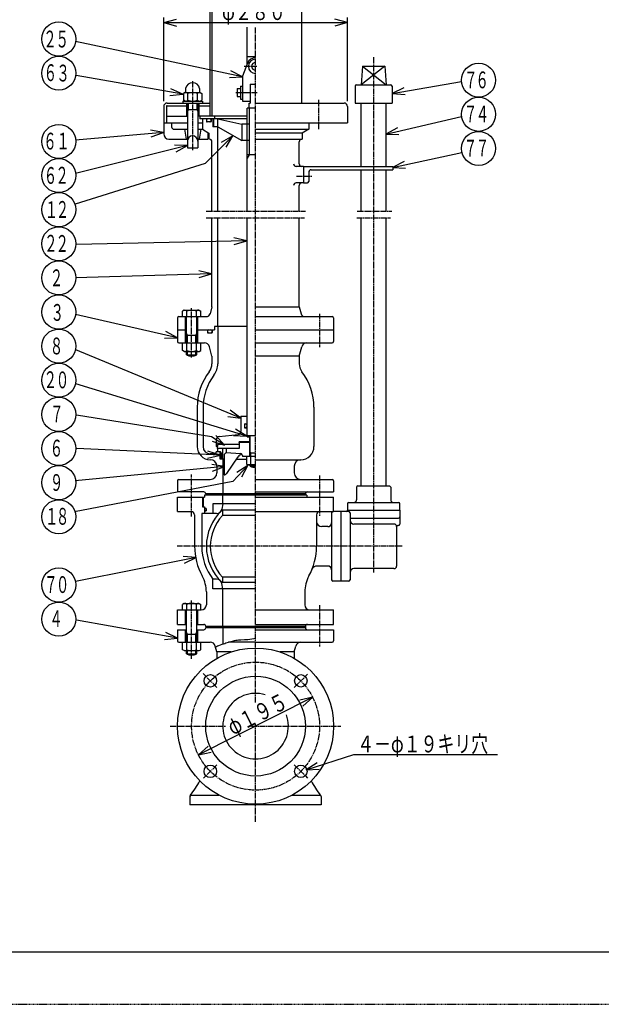
# Model space of a CAD drawing. Extents: x -1680 to 1680, y -1188 to 1188.
# Drawn here: x -96 to 790, y -1188 to 313 of the extents above; entities that cross this region are included whole.
import ezdxf
from ezdxf.enums import TextEntityAlignment as Align

# ---------------------------------------------------------------- set-up
doc = ezdxf.new("R2010")
doc.units = 0
doc.header["$MEASUREMENT"] = 0
doc.linetypes.add('CENTER', pattern=[12, 9, -1, 1, -1])
doc.linetypes.add('DASHED', pattern=[2, 1.2, -0.8])
for name, color, linetype in [('1', 7, 'CONTINUOUS'), ('101', 7, 'CONTINUOUS'), ('102', 7, 'CONTINUOUS'), ('103', 7, 'CONTINUOUS'), ('124', 7, 'CONTINUOUS'), ('127', 7, 'CONTINUOUS')]:
    doc.layers.add(name, color=color, linetype=linetype)
doc.styles.get("Standard").update_dxf_attribs({"font": 'txt', "bigfont": 'BIGFONT'})
doc.dimstyles.get("Standard").update_dxf_attribs({"dimscale": 8, "dimtxt": 3.2, "dimasz": 2.5, "dimexe": 2, "dimexo": 1, "dimgap": 0.5, "dimtad": 1, "dimdec": 3, "dimzin": 0, "dimdsep": 46, "dimtxsty": 'Standard', "dimcen": 0.09, "dimadec": 0, "dimazin": 0, "dimtfac": 1, "dimtdec": 4, "dimtofl": 0, "dimtmove": 0, "dimatfit": 3, "dimfxl": 1, "dimtolj": 1, "dimtzin": 0, "dimarcsym": 0})

# ---------------------------------------------------------------- blocks, each defined once
blk = doc.blocks.new('*D0')
at = {"layer": '102', "color": 2}
for p, q in [((123.158299, 188.452852), (123.158299, 316)), ((403.166299, 188.452852), (403.166299, 316)), ((123.158299, 308), (142.476815, 313.176381)), ((123.158299, 308), (142.476815, 302.823619)), ((123.158299, 308), (403.166299, 308)), ((403.166299, 308), (383.847782, 313.176381)), ((403.166299, 308), (383.847782, 302.823619))]:
    blk.add_line(p, q, dxfattribs=at)
at = {"layer": '102', "color": 2, "width": 0.876923}
blk.add_text('φ２８０', height=25.6, dxfattribs=at).set_placement((211.962299, 312), (309.242299, 312), align=Align.FIT)
blk = doc.blocks.new('*D12')
at = {"layer": '102', "color": 2}
for p, q in [((350.230367, -720.181761), (176.09423, -807.952935)), ((350.230367, -720.181761), (330.649445, -724.254537)), ((350.230367, -720.181761), (335.309179, -733.499349)), ((176.09423, -807.952935), (191.015418, -794.635347)), ((176.09423, -807.952935), (195.675152, -803.88016))]:
    blk.add_line(p, q, dxfattribs=at)

msp = doc.modelspace()

# ---------------------------------------------------------------- linework, layer by layer
at = {"layer": '1'}
for p, q in [((193.260301, 740.450852), (193.260301, 165.452423)), ((333.064296, 740.450852), (333.064296, 185.452995)), ((196.660399, 733.450652), (196.660399, 165.452423)), ((250.161927, 243.957819), (250.161927, 301.306335)), ((250.161927, 256.455023), (263.160526, 256.455023)), ((251.091457, 246.282062), (243.161727, 226.454166)), ((426.162448, 241.453184), (424.162448, 213.453184)), ((426.162448, 241.453184), (460.162448, 241.453184)), ((460.162448, 241.453184), (462.162448, 213.453184)), ((243.161727, 226.454166), (243.161727, 188.45308)), ((240.161641, 211.453738), (243.161727, 211.453738)), ((240.161641, 211.453738), (240.161641, 191.453166)), ((255.16207, 214.453823), (255.16207, 185.452995)), ((255.16207, 214.453823), (263.162299, 214.453823)), ((415.162448, 211.453184), (415.162448, 185.453184)), ((417.162448, 213.453184), (469.162448, 213.453184)), ((471.162448, 211.453184), (471.162448, 185.453184)), ((155.659227, 201.453452), (153.159156, 200.010035)), ((153.159156, 200.010035), (153.159156, 189.896497)), ((155.659227, 201.453452), (178.659884, 201.453452)), ((156.409249, 207.785477), (156.409249, 201.953466)), ((159.659341, 189.896497), (159.659341, 200.010035)), ((174.65977, 189.896497), (174.65977, 200.010035)), ((177.909863, 207.785477), (177.909863, 201.953466)), ((178.659884, 201.453452), (181.159956, 200.010035)), ((181.159956, 200.010035), (181.159956, 189.896497)), ((235.161499, 207.453623), (240.161641, 207.453623)), ((235.161499, 207.453623), (235.161499, 195.45328)), ((235.161499, 195.45328), (240.161641, 195.45328)), ((123.158299, 180.452852), (123.158299, 155.452138)), ((127.158413, 180.452852), (127.158413, 155.452138)), ((128.158441, 185.452995), (193.260301, 185.452995)), ((128.158441, 181.45288), (159.159327, 181.45288)), ((152.159127, 188.45308), (152.159127, 185.452995)), ((152.159127, 188.45308), (182.159984, 188.45308)), ((155.659227, 188.45308), (153.159156, 189.896497)), ((157.659284, 185.452995), (157.659284, 165.452423)), ((159.159327, 185.452995), (159.159327, 117.451052)), ((175.159784, 185.452995), (175.159784, 117.451052)), ((175.159784, 181.45288), (193.260301, 181.45288)), ((176.659827, 185.452995), (176.659827, 165.452423)), ((178.659884, 188.45308), (181.159956, 189.896497)), ((182.159984, 188.45308), (182.159984, 185.452995)), ((240.161641, 191.453166), (243.161727, 191.453166)), ((243.161727, 188.45308), (255.16207, 188.45308)), ((253.162013, 185.452995), (255.16207, 185.452995)), ((253.162013, 177.452766), (253.162013, 185.452995)), ((263.162299, 185.452995), (398.166156, 185.452995)), ((403.166299, 180.452852), (403.166299, 155.452138)), ((415.162448, 185.453184), (471.162448, 185.453184)), ((424.162448, 88.804243), (424.162448, 185.453184)), ((462.162448, 88.804243), (462.162448, 185.453184)), ((127.158413, 165.452423), (159.159327, 165.452423)), ((159.159327, 175.452709), (175.159784, 175.452709)), ((250.162299, 165.452423), (175.159784, 165.452423)), ((178.15987, 165.452423), (178.15987, 161.452309)), ((200.660513, 165.452423), (200.660513, 161.452309)), ((263.162299, 177.452766), (250.162299, 177.452766)), ((250.162299, 20.566676), (250.162299, 177.452766)), ((123.158299, 155.452138), (159.159327, 155.452138)), ((123.158299, 155.452138), (123.158299, 138.451652)), ((135.158641, 155.452138), (135.158641, 149.451966)), ((175.159784, 155.452138), (182.159984, 155.452138)), ((250.162299, 161.452309), (178.15987, 161.452309)), ((182.159984, 161.452309), (182.159984, 145.451852)), ((188.160156, 161.452309), (188.160156, 157.552198)), ((194.96035, 156.852178), (188.860176, 156.852178)), ((195.66037, 161.452309), (195.66037, 157.552198)), ((198.160441, 161.452309), (198.160441, 149.451966)), ((205.660656, 149.451966), (205.660656, 161.452309)), ((205.660656, 161.452309), (242.162299, 153.45208)), ((242.162299, 153.45208), (242.162299, 128.451366)), ((253.162299, 153.45208), (242.162299, 153.45208)), ((263.162299, 155.452138), (403.166299, 155.452138)), ((344.164613, 155.452138), (344.164613, 145.451852)), ((139.158756, 145.451852), (159.159327, 145.451852)), ((154.659199, 145.451852), (157.15927, 130.451423)), ((175.159784, 145.451852), (182.159984, 145.451852)), ((179.659913, 145.451852), (177.159841, 130.451423)), ((182.159984, 145.451852), (192.16027, 139.678184)), ((190.160213, 140.832918), (190.160213, 130.451423)), ((192.16027, 139.678184), (192.16027, 130.420049)), ((205.660656, 149.451966), (198.160441, 149.451966)), ((205.660656, 149.451966), (242.162299, 128.451366)), ((205.660656, 20.566676), (205.660656, 149.451966)), ((263.162299, 145.451852), (344.164613, 145.451852)), ((334.164327, 139.678184), (263.220109, 139.678184)), ((344.164613, 145.451852), (334.164327, 139.678184)), ((334.164327, 139.678184), (334.164327, 130.451423)), ((131.158527, 130.451423), (159.159327, 130.451423)), ((175.159784, 130.451423), (190.160213, 130.451423)), ((192.660284, 130.451423), (192.16027, 130.451423)), ((196.660399, 20.566676), (196.660399, 126.451309)), ((253.162299, 128.451366), (242.162299, 128.451366)), ((263.162299, 130.451423), (334.342113, 130.451423)), ((329.664199, 92.804243), (329.664199, 126.451309)), ((159.159327, 117.451052), (175.159784, 117.451052)), ((263.162299, 106.450738), (250.162299, 106.450738)), ((336.162448, 88.804243), (325.205844, 88.804243)), ((336.162448, 88.804243), (472.162448, 88.804243)), ((336.162448, 88.804243), (336.162448, 63.804243)), ((344.162448, 79.804243), (344.162448, 65.804243)), ((348.162448, 83.804243), (472.162448, 83.804243)), ((424.162448, 20.566676), (424.162448, 83.804243)), ((462.162448, 20.566676), (462.162448, 83.804243)), ((472.162448, 88.804243), (472.162448, 83.804243)), ((336.162448, 63.804243), (325.205844, 63.804243)), ((336.162448, 63.804243), (342.162448, 63.804243)), ((329.664199, 20.566676), (329.664199, 59.804243)), ((196.660399, -125.054862), (196.660399, 10.56639)), ((205.660656, -155.05572), (205.660656, 10.56639)), ((250.162299, -321.060462), (250.162299, 10.56639)), ((329.664199, -125.054862), (329.664199, 10.56639)), ((424.162448, -398.063), (424.162448, 10.56639)), ((462.162448, -398.063), (462.162448, 10.56639)), ((154.159513, -130.055291), (151.659513, -131.498667)), ((151.659513, -140.055291), (151.659513, -131.498667)), ((154.159513, -130.055291), (177.159513, -130.055291)), ((158.159513, -140.055291), (158.159513, -131.498667)), ((173.159513, -140.055291), (173.159513, -131.498667)), ((177.159513, -130.055291), (179.659513, -131.498667)), ((179.659513, -140.055291), (179.659513, -131.498667)), ((196.660399, -125.054862), (193.832673, -135.608078)), ((263.162299, -125.054862), (329.664199, -125.054862)), ((329.664199, -125.054862), (332.491924, -135.608078)), ((144.158899, -142.055348), (144.158899, -160.055862)), ((146.158956, -140.055291), (188.036952, -140.055291)), ((156.159513, -160.055862), (156.159513, -140.055291)), ((157.659513, -180.056434), (157.659513, -140.055291)), ((173.659513, -180.056434), (173.659513, -140.055291)), ((175.159513, -160.055862), (175.159513, -140.055291)), ((263.162299, -140.055291), (380.165641, -140.055291)), ((382.165699, -142.055348), (382.165699, -160.055862)), ((144.158899, -160.055862), (144.158899, -178.056377)), ((144.158899, -160.055862), (157.659513, -160.055862)), ((144.158899, -160.055862), (157.659513, -160.055862)), ((156.159513, -180.056434), (156.159513, -160.055862)), ((173.659513, -160.055862), (200.660513, -160.055862)), ((173.659513, -160.055862), (200.660513, -160.055862)), ((175.159513, -180.056434), (175.159513, -160.055862)), ((189.662299, -160.055862), (189.662299, -163.955862)), ((190.362299, -164.655862), (196.462299, -164.655862)), ((197.162299, -160.055862), (197.162299, -163.955862)), ((200.660513, -155.05572), (200.660513, -160.055862)), ((250.161927, -155.05572), (200.660513, -155.05572)), ((205.660656, -155.05572), (205.660656, -211.734266)), ((263.162299, -160.055862), (382.165699, -160.055862)), ((263.162299, -160.055862), (382.165699, -160.055862)), ((382.165699, -160.055862), (382.165699, -178.056377)), ((146.158956, -180.056434), (185.16247, -180.056434)), ((151.659513, -191.613058), (151.659513, -180.056434)), ((157.659513, -168.056434), (173.659513, -168.056434)), ((158.159513, -191.613058), (158.159513, -180.056434)), ((173.159513, -191.613058), (173.159513, -180.056434)), ((179.659513, -191.613058), (179.659513, -180.056434)), ((263.162299, -180.056434), (380.165641, -180.056434)), ((154.159513, -193.056434), (151.659513, -191.613058)), ((154.159513, -193.056434), (177.159513, -193.056434)), ((157.659513, -198.056434), (157.659513, -193.056434)), ((173.659513, -198.056434), (173.659513, -193.056434)), ((177.159513, -193.056434), (179.659513, -191.613058)), ((196.660399, -200.057005), (192.890098, -185.986051)), ((329.664199, -200.057005), (333.434499, -185.986051)), ((157.659513, -198.056434), (173.659513, -198.056434)), ((196.660399, -200.057005), (196.660399, -211.734266)), ((329.664199, -200.057005), (263.162299, -200.057005)), ((329.664199, -200.057005), (329.664199, -211.734266)), ((174.162299, -277.386452), (174.162299, -338.06152)), ((183.160013, -278.059234), (183.160013, -338.060948)), ((352.164841, -278.059234), (352.164841, -338.060948)), ((240.904726, -291.543641), (250.162299, -291.543641)), ((241.161299, -314.558968), (241.161299, -291.543641)), ((246.162299, -304.243641), (246.162299, -308.939039)), ((246.862299, -303.543641), (250.162299, -303.543641)), ((246.862299, -309.639039), (250.162299, -309.639039)), ((203.160584, -327.561957), (203.160584, -338.060948)), ((207.637288, -322.589288), (236.684966, -319.531637)), ((250.161927, -321.060462), (263.162299, -321.060462)), ((250.161927, -323.06052), (255.162299, -323.06052)), ((250.162299, -323.06052), (250.162299, -321.060462)), ((254.662299, -331.060862), (254.662299, -323.06052)), ((255.162299, -353.061377), (255.162299, -321.060462)), ((205.160641, -338.060948), (203.160584, -338.060948)), ((238.162299, -335.060862), (205.160641, -335.060862)), ((205.160641, -335.060862), (205.160641, -338.060948)), ((238.162299, -335.060862), (205.160641, -335.060862)), ((205.160641, -341.061034), (205.160641, -335.209648)), ((238.162299, -341.060862), (205.160641, -341.060862)), ((238.162299, -341.061034), (205.160641, -341.061034)), ((205.160641, -341.061034), (205.160641, -346.061177)), ((213.16087, -357.061034), (213.16087, -341.061034)), ((238.162299, -341.060862), (218.161013, -341.060862)), ((218.161013, -341.061034), (218.161013, -347.061205)), ((255.162299, -331.060862), (238.162299, -331.060862)), ((238.162299, -332.060862), (238.162299, -331.060862)), ((238.162299, -332.060862), (238.162299, -341.061034)), ((255.162299, -332.060862), (238.162299, -332.060862)), ((238.162641, -335.060862), (238.162641, -341.061034)), ((254.662299, -353.061377), (254.662299, -332.060862)), ((200.160499, -349.061262), (194.160327, -349.061262)), ((209.160756, -346.061177), (203.160584, -346.061177)), ((209.66087, -346.061034), (205.160641, -346.061034)), ((209.66087, -346.061034), (205.160641, -346.061034)), ((209.16087, -357.061034), (209.16087, -349.061034)), ((209.66087, -349.061034), (209.16087, -349.061034)), ((215.160927, -357.061034), (209.16087, -357.061034)), ((210.66087, -348.061034), (210.66087, -347.061034)), ((213.16087, -357.061034), (213.16087, -410.063005)), ((218.161013, -347.061205), (215.160927, -350.061291)), ((215.160927, -350.061291), (215.160927, -381.061034)), ((218.161013, -347.061205), (240.400884, -348.840395)), ((219.292523, -378.877045), (236.550986, -353.555773)), ((234.161871, -357.061034), (249.161899, -357.061034)), ((243.161727, -351.830926), (243.161727, -353.061377)), ((263.162299, -353.061377), (243.161727, -353.061377)), ((249.161899, -353.061377), (249.161899, -364.907015)), ((263.162299, -348.061234), (255.16207, -348.061234)), ((255.662084, -353.061377), (255.662084, -364.907015)), ((263.162299, -358.06152), (332.16427, -358.06152)), ((204.160613, -368.061805), (204.160613, -378.062091)), ((251.161956, -366.061748), (249.161899, -364.907015)), ((263.162299, -366.061748), (251.161956, -366.061748)), ((263.162299, -368.061805), (255.16207, -368.061805)), ((255.162299, -368.061894), (255.162299, -366.061748)), ((322.163984, -368.061805), (322.163984, -378.062091)), ((144.158899, -390.062434), (144.158899, -407.06292)), ((146.158956, -388.062377), (194.160327, -388.062377)), ((263.162299, -388.062377), (380.165641, -388.062377)), ((382.165699, -390.062434), (382.165699, -407.06292)), ((417.162448, -400.063), (417.162448, -419.063)), ((419.162448, -398.063), (467.162448, -398.063)), ((469.162448, -400.063), (469.162448, -419.063)), ((184.160041, -407.06292), (144.158899, -407.06292)), ((144.162299, -437.063005), (144.162299, -415.063005)), ((144.162299, -415.063005), (185.162299, -415.063005)), ((182.162299, -415.063005), (182.162299, -430.063005)), ((341.162299, -412.063005), (185.162299, -412.063005)), ((185.162299, -412.063005), (185.162299, -415.063005)), ((339.16447, -410.063005), (187.160127, -410.063005)), ((187.160127, -410.063005), (187.160127, -412.063062)), ((339.16447, -410.063005), (187.160127, -410.063005)), ((339.16447, -412.063005), (187.160127, -412.063005)), ((213.16087, -410.063005), (213.16087, -412.063062)), ((213.162299, -425.063005), (213.162299, -412.063005)), ((263.162299, -407.06292), (382.165699, -407.06292)), ((263.162299, -415.063005), (382.162299, -415.063005)), ((339.16447, -410.063005), (339.16447, -412.063062)), ((341.162299, -412.063005), (341.162299, -415.063005)), ((382.162299, -437.063005), (382.162299, -415.063005)), ((182.162299, -430.063005), (185.162299, -430.063005)), ((185.162299, -430.063005), (185.162299, -440.063005)), ((185.362299, -432.063005), (185.162299, -431.863005)), ((185.362299, -432.063005), (187.262299, -432.063005)), ((187.662299, -432.463005), (187.662299, -435.763005)), ((198.162299, -425.063005), (198.162299, -440.063005)), ((263.162299, -425.063005), (198.162299, -425.063005)), ((213.162299, -425.063005), (211.687941, -433.424502)), ((263.162299, -435.063005), (212.962697, -435.063005)), ((213.162299, -443.063005), (213.162299, -435.063005)), ((403.162448, -425.063), (403.162448, -435.063)), ((403.162448, -435.063), (483.162448, -435.063)), ((405.162448, -423.063), (481.162448, -423.063)), ((405.162448, -435.063), (483.162448, -435.063)), ((483.162448, -435.063), (483.162448, -425.063)), ((483.162448, -435.063), (483.162448, -456.063)), ((144.162299, -437.063005), (165.162299, -437.063005)), ((170.162299, -442.063005), (170.162299, -490.063005)), ((203.776481, -440.063005), (181.162299, -440.063005)), ((181.162299, -440.063005), (181.162299, -490.063005)), ((185.362299, -436.163005), (185.162299, -436.363005)), ((187.262299, -436.163005), (185.362299, -436.163005)), ((263.162299, -443.063005), (212.644975, -443.063005)), ((263.162299, -437.063005), (382.162299, -437.063005)), ((356.162299, -442.063005), (356.162299, -490.063005)), ((379.162448, -439.063), (379.162448, -541.063)), ((393.162448, -437.063), (380.876582, -437.063)), ((405.162448, -437.063), (393.162448, -437.063)), ((393.162448, -437.063), (393.162448, -543.063)), ((407.162448, -439.063), (407.162448, -541.063)), ((407.162448, -447.063), (481.162448, -447.063)), ((373.162448, -460.063), (364.162299, -460.063)), ((474.162448, -456.063), (413.162448, -456.063)), ((478.162448, -461.063), (478.162448, -520.063)), ((373.162448, -520.063), (356.741144, -520.063)), ((474.162448, -524.063), (413.162448, -524.063)), ((198.162299, -555.063005), (198.162299, -540.063005)), ((203.776481, -540.063005), (198.162299, -540.063005)), ((263.162299, -537.063005), (212.644975, -537.063005)), ((213.162299, -545.063005), (213.162299, -537.063005)), ((263.162299, -555.063005), (198.162299, -555.063005)), ((213.162299, -555.063005), (211.687941, -546.701509)), ((263.162299, -545.063005), (212.962697, -545.063005)), ((213.162299, -612.063062), (213.162299, -555.063005)), ((393.162448, -543.063), (380.876582, -543.063)), ((405.162448, -543.063), (393.162448, -543.063)), ((188.162299, -559.518027), (188.162299, -579.063062)), ((338.162299, -559.518027), (338.162299, -579.063062)), ((154.159513, -577.062291), (151.659513, -578.505667)), ((151.659513, -587.062291), (151.659513, -578.505667)), ((154.159513, -577.062291), (177.159513, -577.062291)), ((158.159513, -587.062291), (158.159513, -578.505667)), ((173.159513, -587.062291), (173.159513, -578.505667)), ((177.159513, -577.062291), (179.659513, -578.505667)), ((179.659513, -587.062291), (179.659513, -578.505667)), ((144.162299, -609.063062), (144.162299, -587.063062)), ((144.162299, -587.063062), (180.162299, -587.063062)), ((151.659513, -587.062291), (179.659513, -587.062291)), ((156.159513, -609.063062), (156.159513, -587.062291)), ((157.659513, -636.063691), (157.659513, -587.063062)), ((173.659513, -636.063691), (173.659513, -587.063062)), ((175.159513, -609.063062), (175.159513, -587.062291)), ((263.162299, -587.063062), (382.162299, -587.063062)), ((382.162299, -609.063062), (382.162299, -587.063062)), ((144.162299, -609.063062), (157.659513, -609.063062)), ((173.659513, -609.063062), (184.160127, -609.063062)), ((187.160127, -612.063062), (187.160127, -614.063062)), ((339.16447, -612.063062), (187.160127, -612.063062)), ((339.16447, -612.063062), (187.160127, -612.063062)), ((339.16447, -614.063062), (187.160127, -614.063062)), ((339.16447, -614.063062), (187.160127, -614.063062)), ((213.16087, -612.063005), (213.16087, -614.063062)), ((213.16087, -614.063062), (213.16087, -639.046581)), ((263.162299, -609.063062), (382.162299, -609.063062)), ((339.16447, -612.063062), (339.16447, -614.063062)), ((144.158899, -617.063148), (144.158899, -634.063634)), ((144.158899, -617.063148), (157.659513, -617.063148)), ((156.159513, -636.063691), (156.159513, -617.063148)), ((157.659513, -624.063691), (173.659513, -624.063691)), ((173.659513, -617.063148), (184.160041, -617.063148)), ((175.159513, -636.063691), (175.159513, -617.063148)), ((263.162299, -617.063148), (382.165699, -617.063148)), ((382.165699, -617.063148), (382.165699, -634.063634)), ((146.158956, -636.063691), (194.002469, -636.063691)), ((151.659513, -647.620058), (151.659513, -636.063434)), ((158.159513, -647.620058), (158.159513, -636.063434)), ((173.159513, -647.620058), (173.159513, -636.063434)), ((179.659513, -647.620058), (179.659513, -636.063434)), ((204.160613, -651.06412), (201.730096, -641.993308)), ((263.162299, -636.063691), (221.793509, -636.063691)), ((263.162299, -636.063691), (380.165641, -636.063691)), ((322.163984, -651.06412), (324.594501, -641.993308)), ((154.159513, -649.063434), (151.659513, -647.620058)), ((154.159513, -649.063434), (177.159513, -649.063434)), ((157.659513, -654.063434), (157.659513, -649.063434)), ((157.659513, -654.063434), (173.659513, -654.063434)), ((173.659513, -654.063434), (173.659513, -649.063434)), ((177.159513, -649.063434), (179.659513, -647.620058)), ((204.160613, -651.06412), (204.160613, -660.72031)), ((225.851716, -651.06412), (204.160613, -651.06412)), ((322.163984, -651.06412), (300.472881, -651.06412)), ((322.163984, -651.06412), (322.163984, -660.72031)), ((165.159499, -869.070348), (207.160699, -869.070348)), ((319.163899, -869.070348), (361.165099, -869.070348)), ((163.159441, -871.070405), (163.159441, -884.070777)), ((363.165156, -884.070777), (163.159441, -884.070777)), ((363.165156, -871.070405), (363.165156, -884.070777))]:
    msp.add_line(p, q, dxfattribs=at)
at = {"layer": '1', "color": 2}
for p, q in [((460.162448, 241.453184), (424.162448, 213.453184)), ((426.162448, 241.453184), (462.162448, 213.453184)), ((160.659327, 185.452995), (160.659327, 175.452709)), ((173.659784, 185.452995), (173.659784, 175.452709)), ((160.659327, 175.452709), (159.159327, 172.854633)), ((173.659784, 175.452709), (175.159784, 172.854633)), ((253.162299, 177.452766), (253.162299, 106.450738)), ((199.16047, 161.452309), (199.16047, 149.451966)), ((253.162299, 106.450738), (250.162299, 101.254585)), ((159.159513, -168.056434), (157.659513, -165.458358)), ((159.159513, -180.056434), (159.159513, -168.056434)), ((172.159513, -168.056434), (173.659513, -165.458358)), ((172.159513, -180.056434), (172.159513, -168.056434)), ((159.159513, -198.764712), (159.159513, -193.130311)), ((172.159513, -198.764712), (172.159513, -193.130311)), ((209.16087, -349.061034), (209.16087, -346.061034)), ((210.66087, -348.061034), (210.66087, -357.061034)), ((256.162099, -348.061234), (255.16207, -346.329134)), ((256.162099, -353.061377), (256.162099, -348.061234)), ((256.162099, -366.061748), (256.162099, -368.423019)), ((183.162299, -415.063005), (183.162299, -430.063005)), ((159.159513, -624.063691), (157.659513, -621.465615)), ((159.159513, -636.063691), (159.159513, -624.063691)), ((172.159513, -624.063691), (173.659513, -621.465615)), ((172.159513, -636.063691), (172.159513, -624.063691)), ((159.159513, -654.771712), (159.159513, -649.137311)), ((172.159513, -654.771712), (172.159513, -649.137311))]:
    msp.add_line(p, q, dxfattribs=at)
msp.add_lwpolyline([(201.618357, -643.262421), (203.422881, -642.596404), (205.228037, -641.931202), (207.034458, -641.267629), (212.467624, -639.294843), (214.285421, -638.645942), (216.107642, -638.002746), (217.93492, -637.36607), (219.816682, -636.721333), (221.705035, -636.092565), (223.600576, -635.488004), (229.33629, -633.901952), (231.266546, -633.476605), (233.206973, -633.116658), (235.158166, -632.830349), (236.958066, -632.636137), (238.765643, -632.497182), (240.579008, -632.39981), (246.034927, -632.220463), (247.852544, -632.152691), (249.666499, -632.058134), (251.474905, -631.923119), (254.420277, -631.592073), (257.348264, -631.134537), (260.261419, -630.569095), (263.162299, -629.914332)], dxfattribs=at)
at = {"layer": '1'}
for centre, radius in [((263.162299, -764.067348), 119.0034), ((194.217418, -695.122467), 9.500271), ((263.162299, -764.067348), 76.002171), ((332.10718, -695.122467), 9.500271), ((194.217418, -833.012229), 9.500271), ((332.10718, -833.012229), 9.500271)]:
    msp.add_circle(centre, radius, dxfattribs=at)
for centre, radius, start, end in [((263.162299, 241.454595), 13.000371, 90, 158.202149), ((263.162299, 241.454595), 11.000314, 90, 270), ((263.162299, 241.454595), 6.000171, 90, 270), ((167.159556, 205.453566), 11.000314, 12.238756, 167.761244), ((417.162448, 211.453184), 2, 90, 180), ((469.162448, 211.453184), 2, 360, 90), ((155.909234, 201.953466), 0.500014, 270, 360), ((156.409249, 197.072681), 4.38077, 42.106494, 90), ((167.159556, 181.245615), 20.207837, 68.213211, 111.786789), ((177.909863, 197.072681), 4.38077, 90, 137.893506), ((178.409877, 201.953466), 0.500014, 180, 270), ((128.158441, 180.452852), 5.000143, 90, 180), ((128.158441, 180.452852), 1.000029, 90, 180), ((156.409249, 192.833851), 4.38077, 270, 317.893506), ((167.159556, 208.660917), 20.207837, 248.213211, 291.786789), ((177.909863, 192.833851), 4.38077, 222.106494, 270), ((398.166156, 180.452852), 5.000143, 0, 90), ((190.460221, 159.152243), 2.300066, 90, 270), ((188.860176, 157.552198), 0.70002, 180, 270), ((193.360304, 159.152243), 2.300066, 270, 90), ((194.96035, 157.552198), 0.70002, 270, 360), ((131.158527, 138.451652), 8.000229, 180, 270), ((139.158756, 149.451966), 4.000114, 180, 270), ((167.159556, 127.451338), 8.000229, 0, 180), ((192.660284, 126.451309), 4.000114, 0, 90), ((333.664313, 126.451309), 4.000114, 90, 180), ((325.205844, 92.804243), 4, 180, 270), ((333.664199, 92.804243), 4, 180, 270), ((348.162448, 79.804243), 4, 90, 180), ((325.205844, 59.804243), 4, 90, 180), ((333.664199, 59.804243), 4, 90, 180), ((342.162448, 65.804243), 2, 270, 360), ((154.909513, -134.43507), 4.380065, 42.098089, 90.654066), ((165.659513, -150.26255), 20.207259, 68.213211, 111.786789), ((176.409513, -134.435936), 4.380645, 85.467929, 137.893506), ((146.158956, -142.055348), 2.000057, 90, 180), ((188.036952, -134.05512), 6.000171, 270, 345), ((338.287645, -134.05512), 6.000171, 195, 270), ((380.165641, -142.055348), 2.000057, 0, 90), ((191.962299, -162.355862), 2.3, 90, 270), ((190.362299, -163.955862), 0.7, 180, 270), ((194.862299, -162.355862), 2.3, 270, 90), ((194.862299, -162.355862), 2.3, 270, 90), ((196.462299, -163.955862), 0.7, 270, 360), ((146.158956, -178.056377), 2.000057, 180, 270), ((185.16247, -188.056662), 8.000229, 15, 90), ((341.162127, -188.056662), 8.000229, 90, 165), ((380.165641, -178.056377), 2.000057, 270, 360), ((154.909513, -188.675789), 4.380645, 269.346021, 317.893506), ((165.659513, -172.849174), 20.207259, 248.213211, 291.786789), ((176.409513, -188.675789), 4.380645, 222.106494, 270.653979), ((165.659513, -183.056434), 17, 241.927513, 298.072487), ((263.162299, -278.059234), 89.002543, 142.521148, 180), ((176.659827, -211.734266), 20.000571, 322.521148, 360), ((176.659827, -211.734266), 29.000829, 322.521148, 360), ((349.66477, -211.734266), 20.000571, 180, 217.478852), ((263.162299, -278.059234), 89.002543, 0, 37.478852), ((263.162299, -278.059234), 80.002286, 142.521148, 180), ((236.161527, -314.558968), 5.000143, 276.009006, 360), ((246.862299, -304.243641), 0.7, 90, 180), ((248.162299, -305.543641), 2, 360, 180), ((248.162299, -307.639039), 2, 180, 360), ((246.862299, -308.939039), 0.7, 180, 270), ((208.160727, -327.561957), 5.000143, 96.009006, 180), ((194.162299, -338.06152), 20, 180, 270), ((194.160327, -338.060948), 11.000314, 180, 270), ((332.16427, -338.060948), 20.000571, 270, 360), ((194.160327, -368.061805), 10.000286, 360, 90), ((200.160499, -346.061177), 3.000086, 270, 360), ((209.66087, -347.061034), 1, 0, 90), ((209.66087, -348.061034), 1, 270, 0), ((243.161727, -358.06152), 8.000229, 94.036357, 145.722455), ((240.161641, -351.830926), 3.000086, 0, 85.426079), ((332.16427, -368.061805), 10.000286, 90, 180), ((252.411991, -360.910554), 5.151194, 270, 309.119486), ((263.162299, -347.477884), 22.083964, 248.760689, 270), ((263.162299, -341.126721), 24.935027, 252.494923, 270), ((146.158956, -390.062434), 2.000057, 90, 180), ((194.160327, -378.062091), 10.000286, 270, 360), ((215.160927, -376.061034), 5, 270, 325.722455), ((332.16427, -378.062091), 10.000286, 180, 270), ((380.165641, -390.062434), 2.000057, 0, 90), ((419.162448, -400.063), 2, 90, 180), ((467.162448, -400.063), 2, 360, 90), ((184.160041, -410.063005), 3.000086, 0, 90), ((342.164556, -410.063005), 3.000086, 90, 180), ((413.162448, -419.063), 4, 270, 0), ((473.162448, -419.063), 4, 180, 270), ((186.412299, -433.313005), 1.25, 0, 180), ((186.412299, -434.913005), 1.25, 180, 360), ((187.262299, -432.463005), 0.4, 0, 90), ((203.776481, -432.029498), 8.033508, 270, 350), ((212.962697, -437.063005), 2, 90, 133.445618), ((401.162448, -435.063), 2, 270, 360), ((405.162448, -425.063), 2, 90, 180), ((481.162448, -425.063), 2, 0, 90), ((165.162299, -442.063005), 5, 0, 90), ((187.262299, -435.763005), 0.4, 270, 360), ((263.162299, -490.063005), 75, 133.445618, 226.554382), ((263.162299, -490.063005), 69, 137.065689, 222.934311), ((361.162299, -442.063005), 5, 90, 180), ((381.162448, -439.063), 2, 90, 180), ((405.162448, -439.063), 2, 0, 90), ((413.162448, -450.063), 6, 180, 270), ((481.162448, -445.063), 2, 270, 360), ((364.162299, -452.063), 8, 180, 270), ((373.162448, -454.063), 6, 270, 360), ((474.162448, -460.063), 4, 0, 90), ((481.162448, -461.063), 3, 90, 180), ((481.162448, -456.063), 2, 270, 360), ((263.162299, -490.063005), 93, 180, 209.058309), ((263.162299, -490.063005), 82, 180, 217.563053), ((263.162299, -490.063005), 93, 330.941691, 360), ((356.741144, -528.063), 8, 90, 157.899177), ((373.162448, -526.063), 6, 0, 90), ((413.162448, -530.063), 6, 90, 180), ((474.162448, -520.063), 4, 270, 360), ((138.162299, -559.518027), 50, 0, 29.058309), ((203.776481, -548.096513), 8.033508, 10, 90), ((388.162299, -559.518027), 50, 150.941691, 180), ((212.962697, -543.063005), 2, 226.554382, 270), ((381.162448, -541.063), 2, 180, 270), ((405.162448, -541.063), 2, 270, 360), ((154.909513, -581.44207), 4.380065, 42.098089, 90.654066), ((165.659513, -597.26955), 20.207259, 68.213211, 111.786789), ((176.409513, -581.442936), 4.380645, 85.467929, 137.893506), ((180.162299, -579.063062), 8, 270, 360), ((346.162299, -579.063062), 8, 180, 270), ((184.160041, -614.063062), 3.000086, 270, 360), ((184.160127, -612.063062), 3, 0, 90), ((342.16447, -612.063062), 3, 90, 180), ((342.164556, -614.063062), 3.000086, 180, 270), ((146.158956, -634.063634), 2.000057, 180, 270), ((194.002469, -644.06392), 8.000229, 15, 90), ((332.322128, -644.06392), 8.000229, 90, 165), ((380.165641, -634.063634), 2.000057, 270, 360), ((154.909513, -644.682789), 4.380645, 269.346021, 317.893506), ((165.659513, -639.063434), 17, 241.927513, 298.072487), ((165.659513, -628.856174), 20.207259, 248.213211, 291.786789), ((176.409513, -644.682789), 4.380645, 222.106494, 270.653979), ((263.162299, -764.067348), 50.001429, 73.107454, 20.231618), ((4.154899, -749.086869), 200.005714, 322.906685, 330.531217), ((522.169699, -749.597463), 200.005714, 209.361997, 216.724942), ((165.159499, -871.070405), 2.000057, 90, 180), ((361.165099, -871.070405), 2.000057, 0, 90)]:
    msp.add_arc(centre, radius, start, end, dxfattribs=at)
at = {"layer": '101', "color": 2}
for p, q in [((223.465755, 224.54968), (243.436432, 225.632294)), ((243.436432, 225.632294), (225.600011, 234.680061)), ((132.373012, 197.056919), (152.296265, 198.807343)), ((152.296265, 198.807343), (134.167009, 207.253057)), ((489.413967, 208.540873), (471.226501, 200.221252)), ((471.226501, 200.221252), (491.137119, 198.332522)), ((122.809982, 140.685654), (103.116462, 144.173529)), ((104.010956, 133.859482), (122.809982, 140.685654)), ((228.246124, 135.320663), (210.929226, 125.314414)), ((218.252375, 117.996548), (228.246124, 135.320663)), ((479.300481, 147.680015), (461.653503, 138.268097)), ((461.653503, 138.268097), (481.642193, 137.595568)), ((159.444809, 121.013832), (139.447187, 121.32223)), ((141.972161, 111.282102), (159.444809, 121.013832)), ((489.646279, 96.328327), (471.865082, 87.172508)), ((471.865082, 87.172508), (491.84196, 86.211081)), ((249.691193, -24.736118), (230.270004, -19.959358)), ((230.48357, -30.309917), (249.691193, -24.736118)), ((196.079071, -74.809738), (176.613132, -70.218744)), ((176.925577, -80.56679), (196.079071, -74.809738)), ((144.255066, -172.27449), (126.588841, -162.898751)), ((124.267796, -172.987975), (144.255066, -172.27449)), ((240.514755, -294.87619), (224.660674, -282.684058)), ((220.688652, -292.244534), (240.514755, -294.87619)), ((249.591644, -322.127136), (232.641465, -311.511515)), ((196.930696, -329.741727), (216.006088, -335.752502)), ((216.006088, -335.752502), (202.491702, -321.009322)), ((229.604548, -321.408828), (249.591644, -322.127136)), ((190.118548, -355.488038), (209.652328, -351.194855)), ((209.652328, -351.194855), (190.588987, -345.14597)), ((216.006088, -368.453705), (196.282351, -365.140972)), ((197.268465, -375.446663), (216.006088, -368.453705)), ((251.407242, -366.636932), (234.487619, -377.301189)), ((242.086547, -384.332261), (251.407242, -366.636932)), ((172.714233, -507.102875), (152.757231, -505.792136)), ((154.775592, -515.946243), (172.714233, -507.102875)), ((124.373057, -631.800926), (144.297409, -630.063049)), ((144.297409, -630.063049), (126.173476, -621.605918))]:
    msp.add_line(p, q, dxfattribs=at)
for points in [[(243.436432, 225.632294), (-11.218929, 279.282776)], [(152.296265, 198.807343), (-10.325432, 227.420425)], [(471.226501, 200.221252), (577.173584, 218.104935)], [(461.653503, 138.268097), (577.173584, 165.093048)], [(228.246124, 135.320663), (186.250305, 93.294525), (-12.112427, 31.597137)], [(122.809982, 140.685654), (-11.218929, 129.06189)], [(159.444809, 121.013832), (-11.218929, 78.09391)], [(471.865082, 87.172508), (577.811646, 110.165405)], [(249.691193, -24.736118), (-10.325432, -30.101109)], [(196.079071, -74.809738), (-11.218929, -81.068802)], [(144.255066, -172.27449), (-11.218929, -136.507416)], [(240.514755, -294.87619), (-10.921097, -190.413956)], [(249.591644, -322.127136), (-10.921097, -242.190735)], [(216.006088, -335.752502), (196.036713, -323.035522), (-10.013294, -290.33432)], [(209.652328, -351.194855), (-10.013294, -341.202728)], [(251.407242, -366.636932), (228.714172, -391.162781), (-12.736416, -437.489594)], [(216.006088, -368.453705), (-11.828899, -390.254395)], [(172.714233, -507.102875), (-11.579132, -543.735413)], [(144.297409, -630.063049), (-10.013294, -602.812073)]]:
    msp.add_lwpolyline(points, dxfattribs=at)
for centre in [(-36.837701, 283.027832), (-36.837701, 231.027832), (603.162299, 220.374176), (603.162299, 168.374176), (-36.837701, 127.027832), (603.162299, 116.374176), (-36.837701, 75.027832), (-36.837701, 23.027832), (-36.837701, -28.972168), (-36.837701, -80.972168), (-36.837701, -132.972168), (-36.837701, -184.972168), (-36.837701, -236.972168), (-36.837701, -288.972168), (-36.837701, -340.972168), (-36.837701, -392.972168), (-36.837701, -444.972168), (-36.837701, -548.972168), (-36.837701, -600.972168)]:
    msp.add_circle(centre, 26, dxfattribs=at)
at = {"layer": '102', "color": 2}
for p, q in [((357.05308, -820.002699), (340.251615, -830.852159)), ((340.251615, -830.852159), (360.22684, -829.856984))]:
    msp.add_line(p, q, dxfattribs=at)
msp.add_lwpolyline([(340.251615, -830.852159), (413.026826, -807.413515), (632.19165, -807.413515)], dxfattribs=at)
at = {"layer": '103', "color": 2, "linetype": 'CENTER'}
for p, q in [((263.162299, -728.076538), (263.162299, 300.491516)), ((443.162299, 255.337412), (443.162299, -529.83429)), ((245.608865, 241.454595), (265.099438, 241.454595)), ((167.159556, 218.920778), (167.159556, 113.746301)), ((232.964962, 201.453452), (265.680723, 201.453452)), ((359.165041, 190.440327), (359.165041, 145.427531)), ((325.761302, 73.804243), (348.88916, 73.804243)), ((187.627641, 20.566676), (339.446655, 20.566676)), ((417.91748, 20.566676), (470.79718, 20.566676)), ((187.627641, 10.56639), (337.921143, 10.56639)), ((417.409363, 10.56639), (468.763, 10.56639)), ((165.659513, -202.442232), (165.659513, -127.262353)), ((360.665084, -135.509478), (360.665084, -186.529126)), ((165.659513, -444.593231), (165.659513, -380.524933)), ((360.665084, -382.100494), (360.665084, -443.542664)), ((486.757263, -490.063005), (143.878967, -490.063005)), ((165.659513, -661.479675), (165.659513, -572.729614)), ((360.665084, -579.940578), (360.665084, -642.736813)), ((204.160613, -705.065662), (183.148674, -684.053724)), ((322.163984, -705.065662), (342.358344, -684.871302)), ((133.178804, -764.067348), (217.905807, -764.067348)), ((257.204254, -764.067348), (393.339434, -764.067348)), ((263.162299, -910.13351), (263.162299, -760.456177)), ((204.160613, -823.069034), (183.991664, -843.237983)), ((322.163984, -823.069034), (342.446768, -843.351817))]:
    msp.add_line(p, q, dxfattribs=at)
msp.add_circle((263.162299, -764.067348), 97.502786, dxfattribs=at)
at = {"layer": '124'}
msp.add_line((-1480, -1108), (1608, -1108), dxfattribs=at)
at = {"layer": '127', "color": 2, "linetype": 'DASHED'}
msp.add_line((-1680, -1188), (1680, -1188), dxfattribs=at)

# ---------------------------------------------------------------- texts
at = {"layer": '101'}
for s, p, p2 in [('２', (-60.532379, 270.201294), (-40.052379, 270.201294)), ('５', (-41.810989, 270.201294), (-21.330989, 270.201294)), ('６', (-59.90839, 218.991852), (-39.42839, 218.991852)), ('３', (-40.562725, 218.367584), (-20.082725, 218.367584)), ('７', (581.012207, 207.771378), (601.492207, 207.771378)), ('６', (598.32312, 208.030014), (618.80312, 208.030014)), ('７', (580.75415, 156.060104), (601.23415, 156.060104)), ('４', (598.839783, 156.060104), (619.319783, 156.060104)), ('６', (-60.532379, 114.700127), (-40.052379, 114.700127)), ('７', (580.495483, 103.830986), (600.975483, 103.830986)), ('７', (598.839783, 104.089622), (619.319783, 104.089622)), ('６', (-59.769917, 62.352562), (-39.289917, 62.352562)), ('２', (-42.097664, 62.657547), (-21.617664, 62.657547)), ('２', (-41.488266, 10.517693), (-21.008266, 10.517693)), ('２', (-59.160519, -41.012478), (-38.680519, -41.012478)), ('２', (-41.792965, -41.317463), (-21.312965, -41.317463)), ('２', (-50.538254, -93.64328), (-30.058254, -93.64328)), ('３', (-49.403572, -146.442032), (-28.923572, -146.442032)), ('８', (-50.538254, -197.537903), (-30.058254, -197.537903)), ('２', (-59.999084, -248.987961), (-39.519084, -248.987961)), ('７', (-49.965763, -301.198761), (-29.485763, -301.198761)), ('６', (-50.718212, -353.158936), (-30.238212, -353.158936)), ('９', (-50.350571, -405.622375), (-29.870571, -405.622375)), ('８', (-41.260242, -457.172577), (-20.780242, -457.172577)), ('７', (-59.008312, -561.139282), (-38.528312, -561.139282)), ('４', (-51.216316, -613.122681), (-30.736316, -613.122681))]:
    msp.add_text(s, height=25.6, dxfattribs=at).set_placement(p, p2, align=Align.FIT)
for s, width, p, p2 in [('１', 1.5, (-40.562725, 114.700127), (-20.082725, 114.700127)), ('１', 1.5, (-58.246422, 10.212708), (-37.766422, 10.212708)), ('０', 1.090909, (-41.43734, -249.238876), (-20.95734, -249.238876)), ('１', 1.5, (-57.709694, -457.172577), (-37.229694, -457.172577)), ('０', 1.090909, (-41.260242, -561.139282), (-20.780242, -561.139282))]:
    msp.add_text(s, height=25.6, dxfattribs=dict(at, width=width)).set_placement(p, p2, align=Align.FIT)
at = {"layer": '102', "width": 0.863636}
msp.add_text('φ１９５', height=25.6, rotation=26.749825875, dxfattribs=at).set_placement((228.270142, -778.58905), (315.139266, -734.803738), align=Align.FIT)
at = {"layer": '102', "width": 0.835714}
msp.add_text('４－φ１９キリ穴', height=25.6, dxfattribs=at).set_placement((418.04561, -804.065111), (617.72561, -804.065111), align=Align.FIT)

# ---------------------------------------------------------------- dimensions: what is measured, and where the dimension line sits
at = {"layer": '102', "color": 2}
dim = msp.add_aligned_dim(p1=(123.158299, 180.452852), p2=(403.166299, 180.452852), distance=127.547148, dimstyle='Standard', dxfattribs=at)
dim.commit()
dim.dimension.update_dxf_attribs({"geometry": '*D0', "text_midpoint": (263.162299, 324.8)})
dim = msp.add_diameter_dim_2p(p1=(176.09423, -807.952935), p2=(350.230367, -720.181761), dimstyle='Standard', dxfattribs=at)
dim.commit()
dim.dimension.update_dxf_attribs({"geometry": '*D12', "text_midpoint": (262.937251, -763.620858)})

doc.saveas('drawing.dxf')
